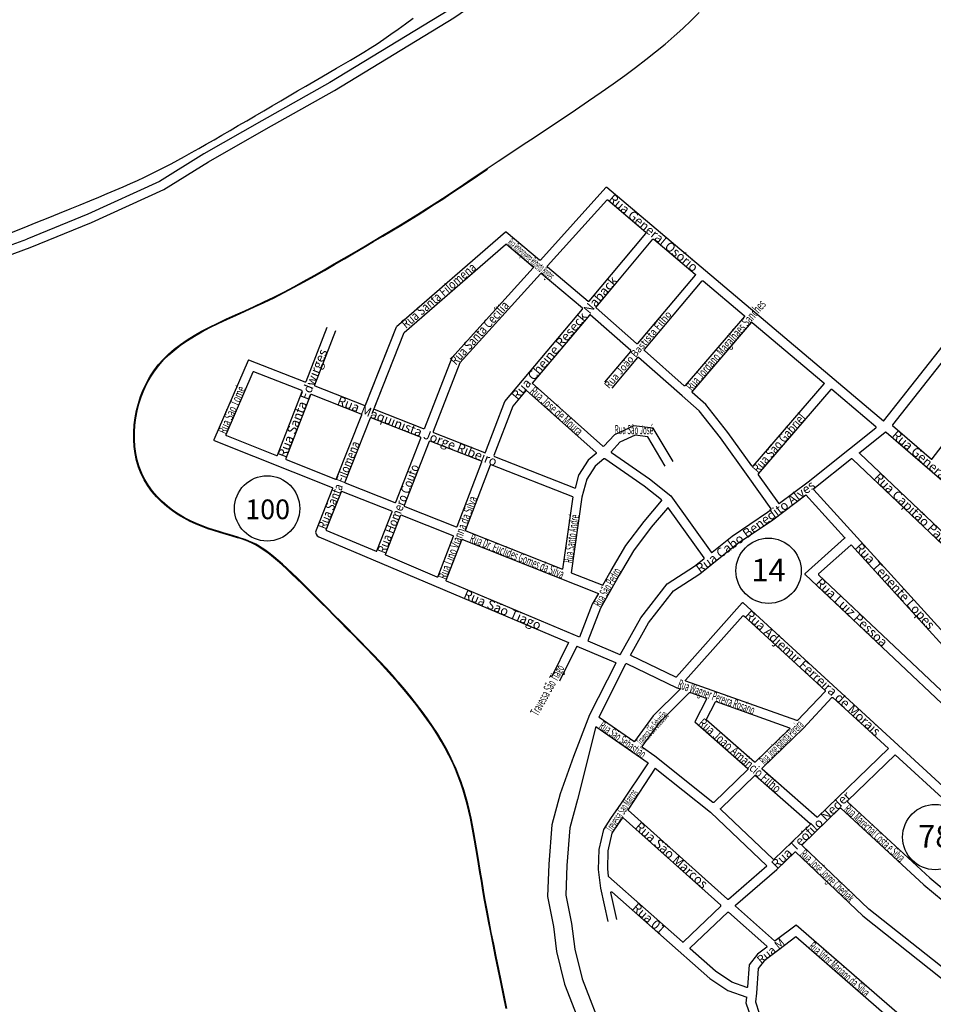
# Model space of a CAD drawing. Units: metres. Extents: x 465052 to 477631, y 7596632 to 7605503.
# Drawn here: x 472079 to 472779, y 7599724 to 7600478 of the extents above; entities that cross this region are included whole.
import ezdxf

# ---------------------------------------------------------------- set-up
doc = ezdxf.new("R2010")
doc.units = ezdxf.units.M
doc.header["$MEASUREMENT"] = 0
for name, color, linetype in [('-Linha Férrea', 9, 'Continuous'), ('-Rio', 5, 'Continuous'), ('001 - Alto da Boa Vista', 1, 'Continuous'), ('014 - Cotia', 2, 'Continuous'), ('078 - São Sebastião', 7, 'Continuous'), ('082 - Triângulo', 1, 'Continuous'), ('089 - Vila Fernão Dias', 5, 'Continuous'), ('095 - Vila Militar', 5, 'Continuous'), ('100 - Vila Viana', 1, 'Continuous')]:
    doc.layers.add(name, color=color, linetype=linetype)
doc.styles.add('Arial_1', font='arial.ttf', dxfattribs={"height": 450})

# ---------------------------------------------------------------- blocks, each defined once
blk = doc.blocks.new('FEATURE')

msp = doc.modelspace()

# ---------------------------------------------------------------- linework, layer by layer
at = {"layer": '-Linha Férrea'}
msp.add_lwpolyline([(472072.73, 7600314.73), (472082.42, 7600318.58), (472091.79, 7600322.31), (472100.8, 7600325.92), (472109.43, 7600329.39), (472117.64, 7600332.7), (472125.42, 7600335.86), (472132.73, 7600338.84), (472139.61, 7600341.68), (472146.12, 7600344.39), (472152.28, 7600347), (472158.16, 7600349.54), (472163.79, 7600352.03), (472169.22, 7600354.49), (472174.5, 7600356.96), (472179.68, 7600359.45), (472184.78, 7600361.98), (472189.86, 7600364.57), (472194.95, 7600367.24), (472200.09, 7600369.99), (472205.32, 7600372.85), (472210.68, 7600375.83), (472216.2, 7600378.95), (472221.93, 7600382.21), (472227.84, 7600385.61), (472233.92, 7600389.13), (472240.13, 7600392.74), (472246.45, 7600396.44), (472252.87, 7600400.2), (472259.36, 7600404), (472265.88, 7600407.83), (472272.43, 7600411.68), (472278.96, 7600415.51), (472285.45, 7600419.31), (472291.86, 7600423.06), (472298.16, 7600426.74), (472304.32, 7600430.33), (472310.31, 7600433.81), (472316.08, 7600437.15), (472321.64, 7600440.35), (472327, 7600443.45), (472332.22, 7600446.5), (472337.34, 7600449.53), (472342.43, 7600452.61), (472347.51, 7600455.78), (472352.65, 7600459.09), (472357.9, 7600462.58), (472363.29, 7600466.3), (472368.83, 7600470.24), (472374.54, 7600474.37), (472380.41, 7600478.68)], dxfattribs=at)
at = {"layer": '-Rio'}
msp.add_lwpolyline([(472451.46, 7599720.79), (472449.43, 7599730.85), (472447.39, 7599740.86), (472445.36, 7599750.75), (472443.38, 7599760.44), (472441.46, 7599769.88), (472439.65, 7599778.98), (472437.96, 7599787.69), (472436.42, 7599795.94), (472435.02, 7599803.76), (472433.73, 7599811.18), (472432.54, 7599818.25), (472431.43, 7599825.01), (472430.38, 7599831.48), (472429.37, 7599837.72), (472428.38, 7599843.76), (472427.38, 7599849.63), (472426.37, 7599855.36), (472425.31, 7599860.96), (472424.19, 7599866.47), (472422.98, 7599871.9), (472421.66, 7599877.27), (472420.2, 7599882.6), (472418.6, 7599887.91), (472416.82, 7599893.22), (472414.85, 7599898.54), (472412.68, 7599903.87), (472410.3, 7599909.23), (472407.69, 7599914.62), (472404.85, 7599920.04), (472401.75, 7599925.5), (472398.4, 7599931.02), (472394.77, 7599936.58), (472390.9, 7599942.18), (472386.81, 7599947.8), (472382.53, 7599953.42), (472378.09, 7599959.02), (472373.51, 7599964.57), (472368.82, 7599970.07), (472364.06, 7599975.48), (472359.25, 7599980.8), (472354.39, 7599986.04), (472349.49, 7599991.21), (472344.55, 7599996.33), (472339.59, 7600001.4), (472334.61, 7600006.44), (472329.61, 7600011.48), (472324.6, 7600016.51), (472319.59, 7600021.55), (472314.61, 7600026.57), (472309.69, 7600031.51), (472304.87, 7600036.33), (472300.19, 7600040.99), (472295.67, 7600045.45), (472291.36, 7600049.65), (472287.28, 7600053.56), (472283.47, 7600057.14), (472279.9, 7600060.4), (472276.56, 7600063.35), (472273.4, 7600066.02), (472270.41, 7600068.41), (472267.55, 7600070.54), (472264.81, 7600072.44), (472262.14, 7600074.12), (472259.53, 7600075.6), (472256.93, 7600076.9), (472254.3, 7600078.07), (472251.6, 7600079.14), (472248.78, 7600080.14), (472245.8, 7600081.1), (472242.62, 7600082.06), (472239.2, 7600083.05), (472235.5, 7600084.1), (472231.55, 7600085.25), (472227.4, 7600086.53), (472223.08, 7600087.97), (472218.64, 7600089.6), (472214.12, 7600091.45), (472209.56, 7600093.55), (472205.01, 7600095.94), (472200.49, 7600098.63), (472196.07, 7600101.62), (472191.8, 7600104.91), (472187.72, 7600108.47), (472183.88, 7600112.31), (472180.34, 7600116.4), (472177.15, 7600120.73), (472174.36, 7600125.3), (472172.01, 7600130.09), (472170.08, 7600135.07), (472168.58, 7600140.22), (472167.49, 7600145.5), (472166.78, 7600150.89), (472166.44, 7600156.35), (472166.47, 7600161.86), (472166.83, 7600167.39), (472167.53, 7600172.91), (472168.56, 7600178.39), (472169.92, 7600183.8), (472171.62, 7600189.11), (472173.65, 7600194.3), (472176.02, 7600199.34), (472178.73, 7600204.2), (472181.78, 7600208.86), (472185.18, 7600213.28), (472188.92, 7600217.49), (472192.99, 7600221.49), (472197.4, 7600225.31), (472202.15, 7600228.97), (472207.23, 7600232.48), (472212.64, 7600235.85), (472218.37, 7600239.11), (472224.43, 7600242.27), (472230.79, 7600245.38), (472237.41, 7600248.48), (472244.28, 7600251.6), (472251.36, 7600254.8), (472258.62, 7600258.1), (472266.04, 7600261.56), (472273.59, 7600265.21), (472281.23, 7600269.08), (472288.95, 7600273.15), (472296.7, 7600277.37), (472304.47, 7600281.72), (472312.22, 7600286.14), (472319.92, 7600290.59), (472327.55, 7600295.05), (472335.07, 7600299.47), (472342.45, 7600303.81), (472349.7, 7600308.08), (472356.81, 7600312.28), (472363.79, 7600316.43), (472370.61, 7600320.53), (472377.3, 7600324.6), (472383.83, 7600328.63), (472390.22, 7600332.64), (472396.48, 7600336.65), (472402.69, 7600340.7), (472408.98, 7600344.85), (472415.44, 7600349.16), (472422.2, 7600353.68), (472429.35, 7600358.48), (472437.01, 7600363.61), (472445.3, 7600369.13), (472454.26, 7600375.08), (472463.8, 7600381.38), (472473.76, 7600387.96), (472483.98, 7600394.73), (472494.3, 7600401.61), (472504.57, 7600408.51), (472514.63, 7600415.35), (472524.33, 7600422.04), (472533.55, 7600428.52), (472542.28, 7600434.81), (472550.57, 7600440.94), (472558.45, 7600446.97), (472565.97, 7600452.93), (472573.16, 7600458.85), (472580.06, 7600464.79), (472586.7, 7600470.79), (472593.13, 7600476.86), (472599.35, 7600483)], dxfattribs=at)
msp.add_lwpolyline([(472451.95, 7599720.89), (472449.92, 7599730.95, 0.000596), (472449.92, 7599730.95), (472447.88, 7599740.96), (472445.85, 7599750.85), (472443.87, 7599760.54), (472441.95, 7599769.98), (472440.14, 7599779.08), (472438.45, 7599787.78), (472436.91, 7599796.03), (472435.51, 7599803.84), (472434.22, 7599811.27), (472433.04, 7599818.33), (472431.93, 7599825.09), (472430.87, 7599831.56), (472429.86, 7599837.8, 0.000516), (472429.86, 7599837.8), (472428.87, 7599843.84, 0.00113), (472428.87, 7599843.84), (472427.88, 7599849.71, 0.001933), (472427.88, 7599849.71), (472426.86, 7599855.44, 0.002809), (472426.86, 7599855.45), (472425.8, 7599861.06, 0.003699), (472425.8, 7599861.06), (472424.68, 7599866.57, 0.004581), (472424.68, 7599866.58), (472423.47, 7599872.01, 0.005427), (472423.46, 7599872.02), (472422.14, 7599877.39, 0.006208), (472422.14, 7599877.4), (472420.69, 7599882.73, 0.006899), (472420.68, 7599882.74), (472419.08, 7599888.05, 0.00744), (472419.07, 7599888.07), (472417.29, 7599893.38, 0.007737), (472417.29, 7599893.39), (472415.32, 7599898.71, 0.007929), (472415.31, 7599898.73), (472413.14, 7599904.06, 0.008052), (472413.14, 7599904.08), (472410.76, 7599909.43, 0.008109), (472410.75, 7599909.45), (472408.14, 7599914.83, 0.008101), (472408.14, 7599914.85), (472405.29, 7599920.27, 0.008032), (472405.28, 7599920.29), (472402.19, 7599925.75, 0.007908), (472402.18, 7599925.76), (472398.83, 7599931.28, 0.007612), (472398.82, 7599931.29), (472395.19, 7599936.85, 0.006859), (472395.18, 7599936.87), (472391.31, 7599942.47, 0.006117), (472391.31, 7599942.48), (472387.22, 7599948.1, 0.005496), (472387.21, 7599948.11), (472382.93, 7599953.72, 0.004973), (472382.92, 7599953.73), (472378.48, 7599959.33, 0.004532), (472378.47, 7599959.33), (472373.89, 7599964.89, 0.004158), (472373.89, 7599964.89), (472369.21, 7599970.39, 0.003843), (472369.2, 7599970.4), (472364.44, 7599975.81, 0.003544), (472364.43, 7599975.82), (472359.62, 7599981.14, 0.003129), (472359.61, 7599981.14), (472354.75, 7599986.38, 0.002668), (472354.75, 7599986.39), (472349.85, 7599991.56, 0.002195), (472349.85, 7599991.56), (472344.91, 7599996.67, 0.001711), (472344.91, 7599996.68), (472339.95, 7600001.75, 0.001221), (472339.95, 7600001.75), (472334.97, 7600006.8, 0.000726), (472334.96, 7600006.8), (472329.97, 7600011.83), (472324.95, 7600016.87), (472319.94, 7600021.91), (472314.96, 7600026.92), (472310.04, 7600031.86, 0.000461), (472310.04, 7600031.86), (472305.22, 7600036.68, 0.000743), (472305.22, 7600036.69), (472300.54, 7600041.35, 0.001073), (472300.54, 7600041.35), (472296.02, 7600045.8, 0.001477), (472296.02, 7600045.81), (472291.71, 7600050.01, 0.001993), (472291.7, 7600050.01), (472287.63, 7600053.92, 0.002666), (472287.62, 7600053.93), (472283.81, 7600057.51, 0.003463), (472283.81, 7600057.51), (472280.24, 7600060.77, 0.004385), (472280.23, 7600060.78), (472276.89, 7600063.73, 0.005451), (472276.88, 7600063.73), (472273.72, 7600066.4, 0.006653), (472273.71, 7600066.41), (472270.72, 7600068.8, 0.007969), (472270.71, 7600068.81), (472267.85, 7600070.94, 0.00935), (472267.84, 7600070.95), (472265.09, 7600072.85, 0.010718), (472265.07, 7600072.87), (472262.41, 7600074.54, 0.011864), (472262.39, 7600074.56), (472259.78, 7600076.03, 0.012235), (472259.76, 7600076.04), (472257.16, 7600077.35, 0.011812), (472257.14, 7600077.36), (472254.51, 7600078.53, 0.010675), (472254.49, 7600078.54), (472251.78, 7600079.6, 0.008968), (472251.77, 7600079.61), (472248.95, 7600080.61, 0.006932), (472248.94, 7600080.61), (472245.96, 7600081.57, 0.004819), (472245.95, 7600081.58), (472242.77, 7600082.53, 0.002837), (472242.76, 7600082.54), (472239.34, 7600083.53, 0.000896), (472239.33, 7600083.53), (472235.64, 7600084.58), (472231.69, 7600085.73), (472227.55, 7600087.01), (472223.25, 7600088.44), (472218.82, 7600090.07), (472214.32, 7600091.91), (472209.79, 7600094), (472205.25, 7600096.37), (472200.76, 7600099.05), (472196.37, 7600102.03), (472192.11, 7600105.29), (472188.06, 7600108.84), (472184.25, 7600112.65), (472180.73, 7600116.71), (472177.57, 7600121.01), (472174.8, 7600125.54), (472172.46, 7600130.29), (472170.56, 7600135.23), (472169.07, 7600140.34), (472167.98, 7600145.59), (472167.27, 7600150.94), (472166.94, 7600156.37), (472166.97, 7600161.85), (472167.33, 7600167.34), (472168.03, 7600172.83), (472169.05, 7600178.28), (472170.4, 7600183.66), (472172.09, 7600188.94), (472174.11, 7600194.1), (472176.47, 7600199.11), (472179.16, 7600203.94), (472182.19, 7600208.57), (472185.57, 7600212.96), (472189.28, 7600217.14), (472193.33, 7600221.12), (472197.72, 7600224.93), (472202.44, 7600228.57), (472207.5, 7600232.06), (472212.89, 7600235.42), (472218.61, 7600238.67), (472224.66, 7600241.83), (472231, 7600244.93), (472237.62, 7600248.03), (472244.49, 7600251.15), (472251.56, 7600254.34, 0.000793), (472251.57, 7600254.34), (472258.83, 7600257.65, 0.00227), (472258.83, 7600257.65), (472266.25, 7600261.1, 0.003643), (472266.26, 7600261.11), (472273.8, 7600264.76, 0.00458), (472273.81, 7600264.76), (472281.46, 7600268.63, 0.004113), (472281.47, 7600268.64), (472289.18, 7600272.71, 0.003387), (472289.19, 7600272.71), (472296.94, 7600276.93, 0.002737), (472296.95, 7600276.94), (472304.71, 7600281.28, 0.002142), (472304.72, 7600281.28), (472312.47, 7600285.7, 0.001584), (472312.47, 7600285.7), (472320.17, 7600290.16, 0.001046), (472320.17, 7600290.16), (472327.8, 7600294.62, 0.000512), (472327.8, 7600294.62), (472335.32, 7600299.03), (472342.71, 7600303.38), (472349.96, 7600307.65, 0.000465), (472349.96, 7600307.65), (472357.07, 7600311.85, 0.000734), (472357.07, 7600311.85), (472364.04, 7600316, 0.001018), (472364.04, 7600316), (472370.87, 7600320.11, 0.001317), (472370.87, 7600320.11), (472377.56, 7600324.17, 0.001631), (472377.56, 7600324.17), (472384.09, 7600328.2, 0.001961), (472384.1, 7600328.21), (472390.49, 7600332.22, 0.0022), (472390.49, 7600332.22), (472396.75, 7600336.23, 0.001977), (472396.75, 7600336.23), (472402.97, 7600340.28, 0.001558), (472402.97, 7600340.28), (472409.25, 7600344.43, 0.001082), (472409.26, 7600344.43), (472415.72, 7600348.74, 0.000599), (472415.72, 7600348.74), (472422.48, 7600353.27), (472429.63, 7600358.07), (472437.29, 7600363.2)], format="xyb", dxfattribs=at)
at = {"layer": '001 - Alto da Boa Vista'}
for points in [[(472504.05, 7599766.15), (472509.58, 7599743.51), (472526.26, 7599700.73), (472540.18, 7599664.31), (472571.76, 7599610.07), (472577.84, 7599600.09, 0.384627), (472578.48, 7599599.9), (472626.34, 7599622.74, -0.384628), (472626.98, 7599622.54), (472666.65, 7599557.45), (472671.75, 7599560.55), (472678.88, 7599563.22), (472689.1, 7599558.38), (472710.72, 7599517, 0.701467), (472711.65, 7599517.12), (472741.78, 7599656.21, 0.410764), (472741.4, 7599656.8), (472726.19, 7599660.28), (472707.31, 7599668.24), (472673.03, 7599689.29), (472651.39, 7599703.24), (472639.32, 7599713.22), (472635.35, 7599724.99), (472635.76, 7599729.58)], [(472643.06, 7599732.53), (472642.46, 7599725.83), (472645.32, 7599717.34), (472655.54, 7599708.89), (472676.76, 7599695.21), (472710.51, 7599674.49), (472728.35, 7599666.97), (472742.87, 7599663.64, 0.417672), (472743.47, 7599664.02), (472752.71, 7599706.65)]]:
    msp.add_lwpolyline(points, format="xyb", dxfattribs=at)
at = {"layer": '014 - Cotia'}
for points in [[(472740.49, 7600170.22), (472835.71, 7600290.94), (472853.52, 7600312.42), (472858.44, 7600319.07, 0.393559), (472858.29, 7600320.43), (472797.72, 7600372.34)], [(472883.81, 7599992.14), (472722.22, 7600145.61, -0.454498), (472722.25, 7600146.37), (472741.72, 7600161.98, -0.361643), (472742.36, 7600161.97), (472890.7, 7600033.94)], [(472880.15, 7599986.18), (472716.6, 7600141.3, 0.373778), (472715.94, 7600141.33), (472687.12, 7600118.4, 0.433754), (472687.06, 7600117.68), (472868.67, 7599918.02)], [(472681.06, 7600113.87), (472710.64, 7600081.35, -0.416787), (472710.6, 7600080.64), (472680.35, 7600053.61, 0.439498), (472680.34, 7600052.87), (472857.7, 7599885.67)], [(472860.93, 7599916.12), (472716.02, 7600075.44, 0.411645), (472715.32, 7600075.47), (472690.73, 7600053.5, 0.439399), (472690.72, 7600052.76), (472855.89, 7599896.95)]]:
    msp.add_lwpolyline(points, format="xyb", dxfattribs=at)
msp.add_lwpolyline([(472840.2, 7600285.33), (472747.32, 7600167.57, 0.401342), (472747.38, 7600166.88), (472777.07, 7600141.26, 0.431071), (472777.79, 7600141.33), (472870.13, 7600261.59, 0.409555), (472870.04, 7600262.29), (472840.9, 7600285.41, 0.415054)], format="xyb", close=True, dxfattribs=at)
msp.add_lwpolyline([(472546.62, 7599991.15), (472560.4, 7600016), (472579.58, 7600040.47), (472599.89, 7600053.53), (472628.68, 7600076.61), (472655.71, 7600094.89), (472681.06, 7600113.87)], dxfattribs=at)
msp.add_circle((472652.39, 7600055.78), 25, dxfattribs=at)
at = {"layer": '078 - São Sebastião'}
for points in [[(472546.62, 7599991.15), (472581.23, 7599974.6, 0.333785), (472581.82, 7599974.72), (472632.22, 7600031.25, -0.418357), (472632.93, 7600031.29), (472833.09, 7599847.67), (472867.98, 7599837.97)], [(472522.75, 7599943.46, -0.37413), (472522.59, 7599944.1), (472543.06, 7599984.55, -0.407674), (472543.72, 7599984.78), (472582.29, 7599966.33), (472584.9, 7599965.4), (472563.96, 7599944.73), (472549.89, 7599925.2, -0.409151), (472549.2, 7599925.08), (472522.75, 7599943.46)], [(472679.03, 7599935.3), (472700.92, 7599958.75, -0.40823), (472701.62, 7599958.77), (472744.19, 7599919.72)], [(472744.19, 7599919.72), (472689.98, 7599867.28, -0.390977), (472689.3, 7599867.27), (472647.56, 7599904.03, -0.437404), (472647.54, 7599904.76), (472679.03, 7599935.3)], [(472749.36, 7599914.98), (472712.86, 7599879.68, 0.43088), (472712.87, 7599878.95), (472775.92, 7599820.74), (472817.3, 7599786.34, 0.544793), (472818.1, 7599786.59), (472820.62, 7599795.74)], [(472749.36, 7599914.98), (472827.33, 7599843.46, -0.226363), (472827.49, 7599843.06), (472825.54, 7599811.64), (472820.65, 7599795.84)], [(472565.7, 7599904.63), (472544.8, 7599873.17, 0.373145), (472544.89, 7599872.52), (472621.08, 7599804.52, 0.377155), (472621.74, 7599804.52), (472651.13, 7599829.99)], [(472658.63, 7599827.23), (472672.44, 7599840.58, -0.4018), (472673.13, 7599840.59), (472724.69, 7599791.63), (472801.34, 7599730.66, 0.438745), (472802.06, 7599730.77), (472815.53, 7599750.93), (472827.37, 7599793.88)], [(472760.42, 7599709.22), (472673.54, 7599784.67), (472657.51, 7599772.56, -0.358186), (472656.88, 7599772.58), (472627.1, 7599799.15, -0.452269), (472627.11, 7599799.9), (472658.63, 7599827.23)], [(472536.21, 7599789), (472531.69, 7599809.59, -0.725507), (472532.51, 7599810.07), (472607.56, 7599743.73), (472621.23, 7599734.58), (472635.76, 7599729.58)]]:
    msp.add_lwpolyline(points, format="xyb", dxfattribs=at)
for points in [[(472695.75, 7599963.47), (472674.5, 7599941.23, -0.295766), (472673.97, 7599941.1), (472589.1, 7599971.34, -0.532336), (472588.9, 7599972.14), (472632.72, 7600021.29, -0.418357), (472633.43, 7600021.33), (472695.73, 7599964.18, -0.420222)], [(472604.97, 7599957.65), (472596.02, 7599940.1), (472636.44, 7599904.5, -0.437404), (472636.46, 7599903.76), (472610.44, 7599878.53, -0.377094), (472609.78, 7599878.5), (472565.33, 7599913.88), (472555.77, 7599920.52, -0.419294), (472555.65, 7599921.22), (472569.3, 7599940.16), (472592, 7599962.57, -0.287887), (472592.52, 7599962.69), (472604.7, 7599958.35, -0.452605)], [(472612.3, 7599955.64), (472668.33, 7599935.68, -0.555809), (472668.51, 7599934.85), (472642.22, 7599909.35, -0.391397), (472641.54, 7599909.33), (472604.73, 7599941.76), (472611.68, 7599955.4, -0.376837)], [(472684.21, 7599861.7), (472656.65, 7599835.06, -0.401843), (472655.96, 7599835.05), (472615.78, 7599873.22, -0.426262), (472615.77, 7599873.94), (472641.78, 7599899.18, -0.391397), (472642.46, 7599899.19), (472684.19, 7599862.44, -0.437839)], [(472678.19, 7599846.15), (472707.1, 7599874.11, -0.397742), (472707.79, 7599874.12), (472771.3, 7599815.47), (472815.61, 7599778.65, -0.294671), (472815.77, 7599778.13), (472809.08, 7599753.88), (472800.47, 7599740.98, -0.438745), (472799.74, 7599740.87), (472729.28, 7599796.92), (472678.2, 7599845.43, -0.426737)], [(472540.23, 7599866.53), (472537.28, 7599862.24), (472532.51, 7599854.95), (472529.34, 7599841.6), (472529.03, 7599827.58), (472529.72, 7599822.05, 0.182775), (472529.88, 7599821.74), (472586.48, 7599771.71, 0.389768), (472587.16, 7599771.72), (472615.82, 7599799.11, 0.437706), (472615.81, 7599799.85), (472540.98, 7599866.62, 0.451399)], [(472651.02, 7599767.63), (472644.03, 7599762.33), (472637.51, 7599754.2), (472636.38, 7599737.44, -0.493972), (472635.72, 7599737), (472624.37, 7599740.9), (472611.84, 7599749.28), (472592.5, 7599766.39, -0.439089), (472592.48, 7599767.13), (472621.12, 7599794.49, -0.391105), (472621.8, 7599794.5), (472651.05, 7599768.4, -0.472083)]]:
    msp.add_lwpolyline(points, format="xyb", close=True, dxfattribs=at)
for points in [[(472515.43, 7599945.45), (472502.99, 7599913.54), (472492.78, 7599885.05), (472486.46, 7599861.49), (472484.07, 7599831.15), (472483.19, 7599806.48), (472487.82, 7599783.65), (472490.15, 7599764.46)], [(472520.25, 7599936.67), (472506.16, 7599880.87), (472500.31, 7599859.1), (472498.05, 7599830.35), (472497.24, 7599807.64), (472501.66, 7599785.89), (472504.05, 7599766.15)], [(472520.25, 7599936.67), (472560.16, 7599908.94)], [(472560.16, 7599908.94), (472538.99, 7599877.06), (472531.46, 7599866.14), (472525.98, 7599857.75), (472522.35, 7599842.49), (472522.02, 7599827.22), (472523.81, 7599812.85), (472529.37, 7599787.5)], [(472565.7, 7599904.63), (472607.92, 7599871.04), (472651.13, 7599829.99)], [(472752.71, 7599706.65), (472673.23, 7599775.66), (472660.19, 7599765.81), (472648.95, 7599757.28), (472644.34, 7599751.54), (472643.06, 7599732.53)]]:
    msp.add_lwpolyline(points, dxfattribs=at)
msp.add_circle((472780, 7599852), 25, dxfattribs=at)
at = {"layer": '082 - Triângulo'}
for points in [[(472668.3, 7600804.23), (472695.12, 7600768.38, 0.38092), (472695.77, 7600768.25), (472766.68, 7600809.54, -0.431775), (472767.38, 7600809.33), (472771.47, 7600801.22), (472770.57, 7600788.85), (472761.72, 7600772.64), (472737.36, 7600745.89), (472662.56, 7600685.87), (472608.07, 7600640.26), (472537.8, 7600581.66), (472491.28, 7600542.22), (472407.59, 7600484.81), (472316.45, 7600429.39), (472264.43, 7600400.04), (472220.04, 7600374.79), (472186.15, 7600353.78), (472131.25, 7600328.67), (472084.4, 7600309.64)], [(472087.04, 7600303.15), (472134.03, 7600322.24), (472189.47, 7600347.6), (472223.61, 7600368.77), (472267.88, 7600393.95), (472319.99, 7600423.35), (472411.39, 7600478.93), (472495.53, 7600536.65), (472542.3, 7600576.31), (472582.35, 7600609.7, -0.421186), (472583.06, 7600609.63), (472601.47, 7600586.45, -0.404461), (472601.4, 7600585.76), (472536.97, 7600530.97)]]:
    msp.add_lwpolyline(points, format="xyb", dxfattribs=at)
at = {"layer": '089 - Vila Fernão Dias'}
msp.add_lwpolyline([(472490.15, 7599764.46), (472496.17, 7599739.35), (472513.2, 7599695.68), (472527.51, 7599658.25), (472559.73, 7599602.91), (472589.71, 7599553.71, -0.399389), (472589.57, 7599553.03), (472577.35, 7599544.71), (472558.33, 7599536.84), (472517.51, 7599524.06)], format="xyb", dxfattribs=at)
at = {"layer": '095 - Vila Militar'}
msp.add_line((471993.92, 7600276.39), (472084.4, 7600309.64), dxfattribs=at)
msp.add_lwpolyline([(471782.85, 7600134.62), (471798.48, 7600205.29, -0.356411), (471798.97, 7600205.68), (471819.68, 7600205.34), (471849.55, 7600213.75), (471911.94, 7600237.37), (471996.42, 7600269.85), (472087.06, 7600303.16)], format="xyb", dxfattribs=at)
at = {"layer": '100 - Vila Viana'}
for p, q in [((472499.26, 7600000.83), (472486.15, 7599974.32)), ((472505.72, 7599998.1), (472492.42, 7599971.22))]:
    msp.add_line(p, q, dxfattribs=at)
for points in [[(472740.49, 7600170.22), (472528.58, 7600349.04, 0.404065), (472527.88, 7600349), (472477.68, 7600293.54, -0.403314), (472476.99, 7600293.49), (472451.61, 7600314.8, 0.368785), (472450.96, 7600314.79), (472367.57, 7600242.4)], [(472373.44, 7600238.23), (472451.03, 7600305.59, -0.368785), (472451.68, 7600305.6), (472472.26, 7600288.32, -0.425198), (472472.31, 7600287.6), (472409.88, 7600218.64)], [(472450.54, 7600185.34), (472509.92, 7600256.05, 0.414274), (472509.86, 7600256.76), (472478.39, 7600283.18, 0.403314), (472477.7, 7600283.13), (472415.94, 7600214.9)], [(472527.08, 7600200.13), (472546.89, 7600223.57, 0.408073), (472546.84, 7600224.27), (472515.93, 7600251.53, 0.421307), (472515.22, 7600251.47), (472471.4, 7600199.3)], [(472314.29, 7600241.88), (472298.18, 7600200.43, -0.415069), (472297.53, 7600200.14), (472254.52, 7600217.01, 0.404501), (472253.88, 7600216.74), (472227.72, 7600156.05, 0.42267), (472227.99, 7600155.39), (472318.33, 7600119.49, -0.413937), (472318.61, 7600118.85), (472305.93, 7600086.83, 0.407536), (472308.09, 7600081.67), (472499.26, 7600000.83, -0.434368)], [(472320.81, 7600239.34), (472304.69, 7600197.87, 0.413358), (472304.98, 7600197.22), (472343.19, 7600182.24, 0.413176), (472343.84, 7600182.52), (472367.57, 7600242.4)], [(472409.88, 7600218.64), (472388.99, 7600164.82, -0.415211), (472388.34, 7600164.53), (472350.64, 7600179.32, -0.415251), (472350.36, 7600179.97), (472373.44, 7600238.23)], [(472573.26, 7600135.75), (472559.88, 7600158.39), (472550.36, 7600159.61), (472538.6, 7600154.14), (472532.09, 7600147.08, 0.45532), (472532.17, 7600146.33), (472561.23, 7600126.13), (472577.7, 7600113.15), (472608.48, 7600070.06, 0.430545), (472609.2, 7600069.96), (472624.52, 7600082.25), (472651.65, 7600100.6), (472654.32, 7600102.6, 0.407627), (472654.43, 7600103.29), (472636.83, 7600127.94), (472615.66, 7600157.41), (472599.24, 7600178.11), (472586.18, 7600189.58), (472552.84, 7600218.98, 0.420381), (472552.13, 7600218.93), (472532.43, 7600195.61)], [(472415.94, 7600214.9), (472395.51, 7600162.26, 0.413217), (472395.79, 7600161.61), (472435.03, 7600146.23, 0.416584), (472435.68, 7600146.52), (472450.54, 7600185.34)], [(472466.9, 7600193.93), (472520.35, 7600146.27, -0.457597), (472520.34, 7600145.51), (472514.35, 7600140.51), (472506.93, 7600128.84), (472504.23, 7600119.1)], [(472579.29, 7600139.31), (472564.17, 7600164.9), (472549.24, 7600166.82), (472534.4, 7600159.9), (472526.23, 7600151.06, -0.40916), (472525.53, 7600151.03), (472471.4, 7600199.3)], [(472714.35, 7600149.01, 0.001045), (472714.36, 7600149.01), (472734.6, 7600165.25, 0.472203), (472734.61, 7600166.02), (472700.9, 7600194.47, 0.410813), (472700.2, 7600194.41), (472644.49, 7600129.93, 0.345997), (472644.46, 7600129.31), (472660.02, 7600107.5, 0.420831), (472660.73, 7600107.4), (472682.74, 7600123.87), (472714.35, 7600149.01)], [(472456.65, 7600181.73), (472442.19, 7600143.95, 0.411847), (472442.47, 7600143.31), (472504.23, 7600119.1)], [(472328.06, 7600123.7, 0.413937), (472328.34, 7600123.05), (472366.37, 7600107.94, 0.416527), (472367.02, 7600108.22), (472386.1, 7600157.36, 0.413217), (472385.81, 7600158.01), (472348.06, 7600172.81, 0.413176), (472347.41, 7600172.53), (472328.06, 7600123.7)], [(472525.61, 7600044.67), (472531.96, 7600055.92), (472543.19, 7600075.07), (472557.09, 7600093.46), (472570.5, 7600109.25, 0.424823), (472570.42, 7600109.97), (472557.07, 7600120.51), (472526.95, 7600141.44, 0.338057), (472526.34, 7600141.41), (472519.68, 7600135.83), (472513.39, 7600125.96), (472509.54, 7600112.04), (472501.34, 7600054.32)], [(472502.5, 7600112.25), (472439.98, 7600136.77, 0.416584), (472439.33, 7600136.48), (472420.39, 7600087.01, 0.410535), (472420.67, 7600086.37), (472494.65, 7600056.98)], [(472538.49, 7599991.84, 0.383362), (472539.12, 7599992.06), (472554.55, 7600019.88), (472574.8, 7600045.72), (472595.8, 7600059.22), (472602.94, 7600064.95, 0.398068), (472603.04, 7600065.63), (472575.81, 7600103.74, 0.488393), (472575.03, 7600103.77), (472562.55, 7600089.09), (472549.03, 7600071.17), (472538.03, 7600052.43), (472523.81, 7600027.25), (472514.04, 7600002.18), (472538.49, 7599991.84)], [(472370.81, 7600098.64), (472410.75, 7600082.78, -0.410535), (472411.03, 7600082.13), (472399.23, 7600051.3, -0.42435), (472398.56, 7600051.01), (472359.29, 7600067.62, -0.405513), (472359.02, 7600068.26), (472370.81, 7600098.64, -0.415211)], [(472507.59, 7600004.91), (472405.94, 7600047.9, -0.40415), (472405.66, 7600048.54), (472417.53, 7600079.54, -0.417901), (472418.18, 7600079.82), (472522.14, 7600038.52)], [(472505.72, 7599998.1), (472535.17, 7599985.65, -0.434368), (472535.42, 7599984.96), (472515.43, 7599945.45)]]:
    msp.add_lwpolyline(points, format="xyb", dxfattribs=at)
for points in [[(472558.48, 7600314.65), (472529.23, 7600339.33, 0.404065), (472528.54, 7600339.29), (472483.07, 7600289.06, 0.425198), (472483.12, 7600288.34), (472514.37, 7600262.12, 0.414153), (472515.07, 7600262.18), (472558.54, 7600313.94, 0.413518)], [(472564.59, 7600309.49), (472596.26, 7600282.77, -0.414439), (472596.32, 7600282.06), (472552.06, 7600229.69, -0.420381), (472551.34, 7600229.63), (472520.42, 7600256.91, -0.407156), (472520.37, 7600257.6), (472563.89, 7600309.43, -0.414909)], [(472602.38, 7600277.61), (472633.84, 7600251.05, -0.416389), (472633.9, 7600250.35), (472588.6, 7600197.46, -0.418426), (472587.89, 7600197.41), (472557.35, 7600224.34, -0.408073), (472557.3, 7600225.04), (472601.67, 7600277.55, -0.413988)], [(472639.96, 7600245.89), (472694.78, 7600199.63, -0.417622), (472694.84, 7600198.92), (472640.45, 7600135.96, -0.484894), (472639.67, 7600136), (472621.25, 7600161.63), (472604.33, 7600182.96), (472593.89, 7600192.12, -0.410632), (472593.84, 7600192.82), (472639.26, 7600245.84, -0.412042)], [(472294.99, 7600193.62), (472258.27, 7600208.02, 0.404501), (472257.63, 7600207.75), (472237, 7600159.89, 0.42267), (472237.27, 7600159.23), (472275.69, 7600143.97, 0.416385), (472276.34, 7600144.25), (472295.28, 7600192.97, 0.413358)], [(472340.61, 7600175.73), (472302.44, 7600190.7, 0.415069), (472301.79, 7600190.41), (472282.84, 7600141.66, 0.412045), (472283.12, 7600141.01), (472320.91, 7600126, 0.414491), (472321.56, 7600126.28), (472340.89, 7600175.08, 0.415251)], [(472432.53, 7600139.69), (472393.26, 7600155.09, 0.415211), (472392.61, 7600154.8), (472373.53, 7600105.63, 0.411904), (472373.81, 7600104.99), (472413.24, 7600089.32, 0.417901), (472413.89, 7600089.61), (472432.82, 7600139.04, 0.411847)], [(472363.85, 7600101.41), (472325.77, 7600116.54, 0.414491), (472325.12, 7600116.26), (472313.52, 7600086.98), (472351.92, 7600070.74, 0.422968), (472352.58, 7600071.02), (472364.13, 7600100.77, 0.411904)]]:
    msp.add_lwpolyline(points, format="xyb", close=True, dxfattribs=at)
for points in [[(472343.66, 7600182.06), (472367.57, 7600242.4)], [(472348.88, 7600176.25), (472373.44, 7600238.23)], [(472466.9, 7600193.93), (472456.65, 7600181.73)], [(472502.5, 7600112.25), (472494.65, 7600056.98)], [(472501.34, 7600054.32), (472525.61, 7600044.67)], [(472522.14, 7600038.52), (472517.47, 7600030.26), (472507.59, 7600004.91)]]:
    msp.add_lwpolyline(points, dxfattribs=at)
msp.add_circle((472268.5, 7600103.5), 25, dxfattribs=at)

# ---------------------------------------------------------------- block references
at = {"layer": '014 - Cotia'}
ref = msp.add_blockref('FEATURE', (472746.19, 7600158.66), dxfattribs=dict(at, rotation=319.2050622840468))
ref.add_attrib('NAME', 'Rua General Osório', (472746.19, 7600158.66), dxfattribs={"color": 7, "height": 7, "rotation": 319.20506})
ref = msp.add_blockref('FEATURE', (472732.38, 7600126.33), dxfattribs=dict(at, rotation=316.5157001153826))
ref.add_attrib('NAME', 'Rua Capitão Paulo', (472732.38, 7600126.33), dxfattribs={"color": 7, "height": 7, "rotation": 316.5157})
ref = msp.add_blockref('FEATURE', (472600.03, 7600053.65), dxfattribs=dict(at, rotation=36.71081072548515))
ref.add_attrib('NAME', 'Rua Cabo Benedito Alves', (472600.03, 7600053.65), dxfattribs={"color": 7, "height": 7, "rotation": 36.71081})
ref = msp.add_blockref('FEATURE', (472717.99, 7600073.27), dxfattribs=dict(at, rotation=312.2901889164718))
ref.add_attrib('NAME', 'Rua Tenente Lopes', (472717.99, 7600073.27), dxfattribs={"color": 7, "height": 7, "rotation": 312.29019})
ref = msp.add_blockref('FEATURE', (472687.81, 7600045.82), dxfattribs=dict(at, rotation=316.6887671231591))
ref.add_attrib('NAME', 'Rua Luiz Pessoa', (472687.81, 7600045.82), dxfattribs={"color": 7, "height": 7, "rotation": 316.68877})
at = {"layer": '078 - São Sebastião'}
ref = msp.add_blockref('FEATURE', (472633.67, 7600021.11), dxfattribs=dict(at, rotation=317.4687499899313))
ref.add_attrib('NAME', 'Rua Adjemir Ferreira de Morais', (472633.67, 7600021.11), dxfattribs={"color": 7, "height": 7, "rotation": 317.46875})
ref = msp.add_blockref('FEATURE', (472582.29, 7599966.33), dxfattribs=dict(at, rotation=314.8350983813659))
ref.add_attrib('NAME', 'Rua Wagner Pereira Rosário', (472582.29, 7599966.33), dxfattribs={"color": 7, "height": 7, "rotation": 340.39, "width": 0.5})
ref = msp.add_blockref('FEATURE', (472555.65, 7599921.22), dxfattribs=dict(at, rotation=48.68106722908706))
ref.add_attrib('NAME', 'Travessa São Sebastião', (472555.65, 7599921.22), dxfattribs={"color": 7, "height": 7, "rotation": 48.68107, "width": 0.3})
ref = msp.add_blockref('FEATURE', (472521.86, 7599935.55), dxfattribs=dict(at, rotation=324.8074623215459))
ref.add_attrib('NAME', 'Rua São Sebastião', (472521.86, 7599935.55), dxfattribs={"color": 7, "height": 7, "rotation": 324.80746, "width": 0.5})
ref = msp.add_blockref('FEATURE', (472598.06, 7599938.3), dxfattribs=dict(at, rotation=318.6262108301781))
ref.add_attrib('NAME', 'Rua João Amâncio Filho', (472598.06, 7599938.3), dxfattribs={"color": 7, "height": 7, "rotation": 318.62621, "width": 0.75})
ref = msp.add_blockref('FEATURE', (472649.48, 7599906.64), dxfattribs=dict(at, rotation=45.36803325171955))
ref.add_attrib('NAME', 'Rua José Batista Pereira', (472649.48, 7599906.64), dxfattribs={"color": 7, "height": 7, "rotation": 45.36803, "width": 0.4})
ref = msp.add_blockref('FEATURE', (472532.51, 7599854.95), dxfattribs=dict(at, rotation=56.0305107439285))
ref.add_attrib('NAME', 'Trevessa São Marcos', (472532.51, 7599854.95), dxfattribs={"color": 7, "height": 7, "rotation": 56.03051, "width": 0.4})
ref = msp.add_blockref('FEATURE', (472658.63, 7599827.23), dxfattribs=dict(at, rotation=44.04354870672063))
ref.add_attrib('NAME', 'Rua Teófilo Neder', (472658.63, 7599827.23), dxfattribs={"color": 7, "height": 7, "rotation": 44.04355})
ref = msp.add_blockref('FEATURE', (472709.47, 7599872.56), dxfattribs=dict(at, rotation=317.2844666908588))
ref.add_attrib('NAME', 'Rua Marechal Costa e Silva', (472709.47, 7599872.56), dxfattribs={"color": 7, "height": 7, "rotation": 317.28447, "width": 0.5})
ref = msp.add_blockref('FEATURE', (472549.52, 7599859), dxfattribs=dict(at, rotation=318.2567560550089))
ref.add_attrib('NAME', 'Rua São Marcos', (472549.52, 7599859), dxfattribs={"color": 7, "height": 7, "rotation": 318.25676})
ref = msp.add_blockref('FEATURE', (472675.77, 7599838.08), dxfattribs=dict(at, rotation=316.482556727522))
ref.add_attrib('NAME', 'Rua José Jorge Chediak', (472675.77, 7599838.08), dxfattribs={"color": 7, "height": 7, "rotation": 316.48256, "width": 0.5})
ref = msp.add_blockref('FEATURE', (472547.3, 7599797), dxfattribs=dict(at, rotation=318.5226949804567))
ref.add_attrib('NAME', 'Rua 01', (472547.3, 7599797), dxfattribs={"color": 7, "height": 7, "rotation": 318.52269})
ref = msp.add_blockref('FEATURE', (472646.78, 7599754.56), dxfattribs=dict(at, xscale=0.9, yscale=0.9, zscale=0.9, rotation=40.10260913777923))
ref.add_attrib('NAME', 'Rua M', (472646.78, 7599754.56), dxfattribs={"color": 7, "height": 6.3, "rotation": 40.10261})
ref = msp.add_blockref('FEATURE', (472682.47, 7599767.18), dxfattribs=dict(at, rotation=319.0294990497488))
ref.add_attrib('NAME', 'Rua Vitor Mariano da Silva', (472682.47, 7599767.18), dxfattribs={"color": 7, "height": 7, "rotation": 319.0295, "width": 0.5})
at = {"layer": '100 - Vila Viana'}
ref = msp.add_blockref('FEATURE', (472529.23, 7600339.33), dxfattribs=dict(at, rotation=319.8409348706166))
ref.add_attrib('NAME', 'Rua General Osório', (472529.23, 7600339.33), dxfattribs={"color": 7, "height": 7, "rotation": 319.84093})
ref = msp.add_blockref('FEATURE', (472451.68, 7600305.6), dxfattribs=dict(at, rotation=319.9888813069585))
ref.add_attrib('NAME', 'Rua Robespierre Roberto Borges', (472451.68, 7600305.6), dxfattribs={"color": 7, "height": 7, "rotation": 319.98888, "width": 0.3})
ref = msp.add_blockref('FEATURE', (472374.87, 7600240.79), dxfattribs=dict(at, rotation=40.26939471874783))
ref.add_attrib('NAME', 'Rua Santa Filomena', (472374.87, 7600240.79), dxfattribs={"color": 7, "height": 7, "rotation": 40.26939, "width": 0.8})
ref = msp.add_blockref('FEATURE', (472460.22, 7600185.98), dxfattribs=dict(at, rotation=49.97699974123063))
ref.add_attrib('NAME', 'Rua Cheine Reseck Naback', (472460.22, 7600185.98), dxfattribs={"color": 7, "height": 7, "rotation": 49.977})
ref = msp.add_blockref('FEATURE', (472413.02, 7600212.73), dxfattribs=dict(at, rotation=47.85610086195931))
ref.add_attrib('NAME', 'Rua Santa Cecília', (472413.02, 7600212.73), dxfattribs={"color": 7, "height": 7, "rotation": 47.8561, "width": 0.8})
ref = msp.add_blockref('FEATURE', (472593.84, 7600192.82), dxfattribs=dict(at, rotation=49.415755697008))
ref.add_attrib('NAME', 'Rua Jordano Magalhães Sanches', (472593.84, 7600192.82), dxfattribs={"color": 7, "height": 7, "rotation": 49.41576, "width": 0.6})
ref = msp.add_blockref('FEATURE', (472530.34, 7600194.7), dxfattribs=dict(at, xscale=0.7999999999999999, yscale=0.7999999999999999, zscale=0.7999999999999999, rotation=49.79676477265286))
ref.add_attrib('NAME', 'Rua João Bastista Filho', (472530.34, 7600194.7), dxfattribs={"color": 7, "height": 5.6, "rotation": 49.79676, "width": 0.9})
ref = msp.add_blockref('FEATURE', (472282.84, 7600141.66), dxfattribs=dict(at, rotation=68.7569179600812))
ref.add_attrib('NAME', 'Rua Santa Edwirges', (472282.84, 7600141.66), dxfattribs={"color": 7, "height": 7, "rotation": 68.75692})
ref = msp.add_blockref('FEATURE', (472237, 7600159.89), dxfattribs=dict(at, rotation=66.68304627537833))
ref.add_attrib('NAME', 'Rua São Tomé', (472237, 7600159.89), dxfattribs={"color": 7, "height": 7, "rotation": 66.68305, "width": 0.6})
ref = msp.add_blockref('FEATURE', (472468.89, 7600192.16), dxfattribs=dict(at, rotation=318.2758301487312))
ref.add_attrib('NAME', 'Rua José de Moura', (472468.89, 7600192.16), dxfattribs={"color": 7, "height": 7, "rotation": 318.27583, "width": 0.6})
ref = msp.add_blockref('FEATURE', (472321.53, 7600183.21), dxfattribs=dict(at, rotation=338.5895441224565))
ref.add_attrib('NAME', 'Rua Maquinista Jorge Ribeiro', (472321.53, 7600183.21), dxfattribs={"color": 7, "height": 7, "rotation": 338.58954})
ref = msp.add_blockref('FEATURE', (472644.49, 7600129.93), dxfattribs=dict(at, rotation=49.17493816320449))
ref.add_attrib('NAME', 'Rua São Gabriel', (472644.49, 7600129.93), dxfattribs={"color": 7, "height": 7, "rotation": 49.17494, "width": 0.8})
ref = msp.add_blockref('FEATURE', (472534.52, 7600160.39), dxfattribs=dict(at, rotation=359.5895401255766))
ref.add_attrib('NAME', 'Rua São José', (472534.52, 7600160.39), dxfattribs={"color": 7, "height": 7, "rotation": 359.58954, "width": 0.5})
ref = msp.add_blockref('FEATURE', (472313.52, 7600086.98), dxfattribs=dict(at, rotation=68.38657974811086))
ref.add_attrib('NAME', 'Rua Santa Filomena', (472313.52, 7600086.98), dxfattribs={"color": 7, "height": 7, "rotation": 68.38658, "width": 0.8})
ref = msp.add_blockref('FEATURE', (472359.02, 7600068.26), dxfattribs=dict(at, rotation=68.78450449121347))
ref.add_attrib('NAME', 'Rua Homero Couto', (472359.02, 7600068.26), dxfattribs={"color": 7, "height": 7, "rotation": 68.7845, "width": 0.85})
ref = msp.add_blockref('FEATURE', (472405.66, 7600048.54), dxfattribs=dict(at, rotation=69.05286425302255))
ref.add_attrib('NAME', 'Rua Lino Vianna da Silva', (472405.66, 7600048.54), dxfattribs={"color": 7, "height": 7, "rotation": 69.05286, "width": 0.62})
ref = msp.add_blockref('FEATURE', (472502.35, 7600061.4), dxfattribs=dict(at, rotation=81.92128028428161))
ref.add_attrib('NAME', 'Rua Santo André', (472502.35, 7600061.4), dxfattribs={"color": 7, "height": 7, "rotation": 81.92128, "width": 0.5})
ref = msp.add_blockref('FEATURE', (472423.04, 7600077.89), dxfattribs=dict(at, rotation=338.3323865442059))
ref.add_attrib('NAME', 'Rua Dr. Euclides Gomes da Silva', (472423.04, 7600077.89), dxfattribs={"color": 7, "height": 7, "rotation": 338.33239, "width": 0.54})
ref = msp.add_blockref('FEATURE', (472523.81, 7600027.25), dxfattribs=dict(at, rotation=60.14561860262702))
ref.add_attrib('NAME', 'Rua São Pedro', (472523.81, 7600027.25), dxfattribs={"color": 7, "height": 7, "rotation": 60.14562, "width": 0.5})
ref = msp.add_blockref('FEATURE', (472418.24, 7600035.09), dxfattribs=dict(at, rotation=337.0771845269264))
ref.add_attrib('NAME', 'Rua São Tiago', (472418.24, 7600035.09), dxfattribs={"color": 7, "height": 7, "rotation": 337.07718})
ref = msp.add_blockref('FEATURE', (472475.66, 7599944.17), dxfattribs=dict(at, rotation=60.87945607555818))
ref.add_attrib('NAME', 'Travessa São Tiago', (472475.66, 7599944.17), dxfattribs={"color": 7, "height": 7, "rotation": 60.87946, "width": 0.5})

# ---------------------------------------------------------------- next in the draw order: texts
at = {"layer": '014 - Cotia', "insert": (472652.38, 7600064.98), "char_height": 17.308, "width": 16.104, "attachment_point": 2, "line_spacing_factor": 0.941778, "style": 'Arial_1', "bg_fill": 3, "box_fill_scale": 1.25, "bg_fill_color": 256, "bg_fill_true_color": 13158600, "bg_fill_transparency": 0}
msp.add_mtext('14', dxfattribs=at)
at = {"layer": '078 - São Sebastião', "insert": (472780, 7599861.19), "char_height": 17.308, "width": 16.104, "attachment_point": 2, "line_spacing_factor": 0.941778, "style": 'Arial_1', "bg_fill": 3, "box_fill_scale": 1.25, "bg_fill_color": 256, "bg_fill_true_color": 13158600, "bg_fill_transparency": 0}
msp.add_mtext('78', dxfattribs=at)
at = {"layer": '100 - Vila Viana', "insert": (472268.91, 7600110.35), "char_height": 15.073, "width": 14.0248, "attachment_point": 2, "line_spacing_factor": 0.941778, "style": 'Arial_1', "bg_fill": 3, "box_fill_scale": 1.25, "bg_fill_color": 256, "bg_fill_true_color": 13158600, "bg_fill_transparency": 0}
msp.add_mtext('100', dxfattribs=at)

doc.saveas('drawing.dxf')
